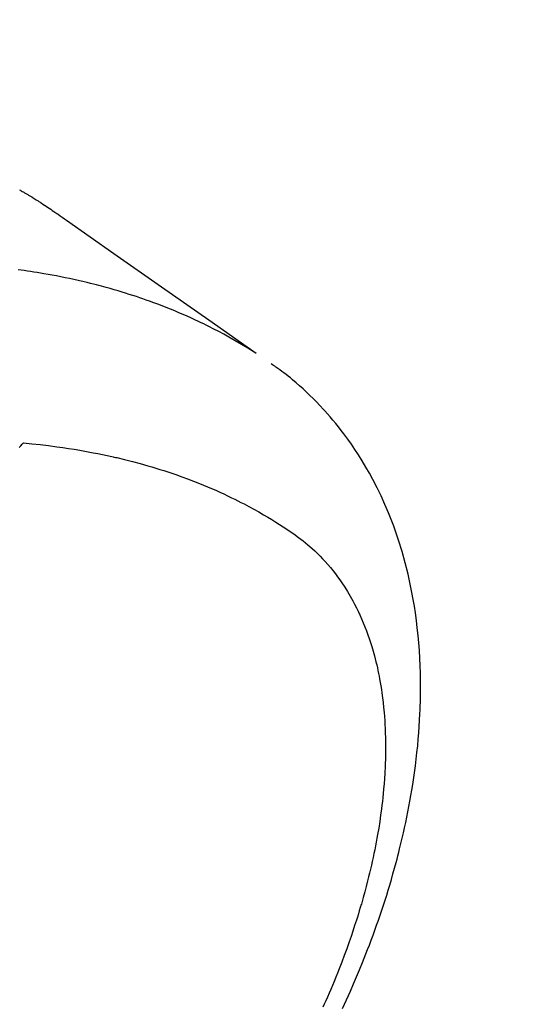
# Model space of a CAD drawing. Extents: x 83844 to 110317, y -25 to 8845.
# Drawn here: x 99839 to 99856, y 6780 to 6814 of the extents above; entities that cross this region are included whole.
import ezdxf

# ---------------------------------------------------------------- set-up
doc = ezdxf.new("R2010")
doc.units = 0
doc.header["$LTSCALE"] = 50
doc.header["$MEASUREMENT"] = 0
doc.linetypes.add('CENTER2', pattern=[1.125, 0.75, -0.125, 0.125, -0.125])
doc.linetypes.add('HIDDEN', pattern=[0.375, 0.25, -0.125])
doc.layers.get('0').update_dxf_attribs({"linetype": 'CONTINUOUS'})
doc.layers.get('DEFPOINTS').update_dxf_attribs({"color": 146, "linetype": 'CONTINUOUS'})
doc.layers.add('150-機器', color=8, linetype='CONTINUOUS')
doc.layers.add('166-寸法B', color=11, linetype='CONTINUOUS')
doc.styles.add('KH001', font='txt')
doc.dimstyles.new('KH1xx030', dxfattribs={"dimscale": 30, "dimtxt": 2, "dimasz": 0.6, "dimexe": 0.3, "dimexo": 1.2, "dimgap": 0.5, "dimtad": 3, "dimdec": 1, "dimdsep": 46, "dimlunit": 6, "dimtxsty": 'KH001', "dimblk": 'DOT', "dimcen": 1, "dimdle": 1, "dimclrd": 256, "dimclre": 256, "dimclrt": 256, "dimadec": 0, "dimazin": 0, "dimtfac": 1, "dimtdec": 1, "dimtix": 1, "dimtmove": 2, "dimatfit": 3, "dimldrblk": 'CLOSEDBLANK', "dimfxl": 1, "dimtolj": 1, "dimtzin": 0, "dimlwd": -1, "dimlwe": -1, "dimarcsym": 0})

# ---------------------------------------------------------------- blocks, each defined once
blk = doc.blocks.new('_Dot')
at = {"color": 0, "linetype": 'ByBlock', "lineweight": -2}
blk.add_line((-0.5, 0), (-1, 0), dxfattribs=at)
at = {"color": 0, "linetype": 'ByBlock', "const_width": 0.5}
blk.add_lwpolyline([(-0.25, 0, 1), (0.25, 0, 1)], format="xyb", close=True, dxfattribs=at)
blk = doc.blocks.new('*D92')
at = {"layer": '166-寸法B', "transparency": 16777216}
for p, q in [((99935.213, 7009.942), (99935.213, 7171.697)), ((99729.364, 7009.942), (99944.213, 7009.942)), ((99935.213, 6752.942), (99935.213, 6991.942)), ((99759.364, 6734.942), (99944.213, 6734.942))]:
    blk.add_line(p, q, dxfattribs=at)
at = {"layer": 'DEFPOINTS', "color": 0, "transparency": 16777216}
for p in [(99693.364, 7009.942), (99935.213, 7009.942), (99723.364, 6734.942)]:
    blk.add_point(p, dxfattribs=at)
at = {"layer": '166-寸法B', "transparency": 16777216, "xscale": 18, "yscale": 18, "zscale": 18}
for p, rotation in [((99935.213, 7009.942), 90), ((99935.213, 6734.942), 270)]:
    blk.add_blockref('_Dot', p, dxfattribs=dict(at, rotation=rotation))
at = {"layer": '166-寸法B', "transparency": 16777216, "insert": (99890.213, 7102.337), "char_height": 60, "attachment_point": 5, "rotation": 90, "style": 'KH001'}
blk.add_mtext('\\A1;275', dxfattribs=at)
blk = doc.blocks.new('_ClosedBlank')
at = {"color": 0, "linetype": 'ByBlock', "lineweight": -2}
for p, q in [((-1, 0.1667), (0, 0)), ((-1, 0.1667), (-1, -0.1667)), ((0, 0), (-1, -0.1667))]:
    blk.add_line(p, q, dxfattribs=at)
blk = doc.blocks.new('F402_H')
at = {"layer": '150-機器', "color": 13, "linetype": 'CENTER2'}
blk.add_line((0, 0), (-244.018, -170.863), dxfattribs=at)
at = {"layer": '150-機器', "color": 13, "linetype": 'HIDDEN'}
for points in [[(-227.871, -131.638), (-227.905, -131.657), (-227.939, -131.677), (-227.973, -131.696), (-228.006, -131.716), (-228.029, -131.729), (-228.051, -131.742), (-228.073, -131.756), (-228.096, -131.769), (-228.118, -131.782), (-228.141, -131.795), (-228.163, -131.809), (-228.185, -131.822), (-228.208, -131.835), (-228.23, -131.849), (-228.253, -131.863), (-228.275, -131.876), (-228.286, -131.883), (-228.297, -131.89), (-228.308, -131.897), (-228.319, -131.904), (-228.352, -131.924), (-228.385, -131.945), (-228.418, -131.965), (-228.451, -131.986), (-228.473, -132), (-228.495, -132.014), (-228.517, -132.028), (-228.539, -132.042), (-228.561, -132.055), (-228.583, -132.069), (-228.605, -132.083), (-228.627, -132.097), (-228.682, -132.132), (-228.736, -132.168), (-228.791, -132.204), (-228.845, -132.24), (-228.899, -132.276), (-228.953, -132.313), (-229.006, -132.35), (-229.06, -132.387), (-229.096, -132.412), (-229.132, -132.437), (-229.168, -132.462), (-229.204, -132.487), (-229.277, -132.537), (-229.35, -132.589), (-229.423, -132.64), (-229.496, -132.691), (-231.129, -133.837), (-232.764, -134.982), (-234.399, -136.126), (-236.034, -137.269)], [(-235.962, -137.238), (-235.746, -137.105), (-235.528, -136.974), (-235.31, -136.845), (-235.09, -136.719), (-234.919, -136.624), (-234.746, -136.532), (-234.572, -136.442), (-234.397, -136.353), (-234.311, -136.31), (-234.224, -136.268), (-234.137, -136.225), (-234.05, -136.184), (-233.917, -136.122), (-233.784, -136.061), (-233.65, -136.001), (-233.516, -135.942), (-233.371, -135.879), (-233.225, -135.818), (-233.079, -135.758), (-232.932, -135.699), (-232.789, -135.644), (-232.647, -135.589), (-232.504, -135.536), (-232.36, -135.484), (-232.246, -135.444), (-232.132, -135.404), (-232.018, -135.365), (-231.903, -135.326), (-231.78, -135.286), (-231.657, -135.246), (-231.534, -135.208), (-231.41, -135.17), (-231.274, -135.129), (-231.138, -135.089), (-231.002, -135.05), (-230.865, -135.012), (-230.782, -134.989), (-230.698, -134.967), (-230.615, -134.945), (-230.531, -134.923), (-230.425, -134.896), (-230.318, -134.869), (-230.212, -134.843), (-230.105, -134.817), (-230.053, -134.805), (-230.001, -134.793), (-229.949, -134.781), (-229.897, -134.769), (-229.747, -134.736), (-229.597, -134.703), (-229.447, -134.672), (-229.296, -134.642), (-229.152, -134.613), (-229.007, -134.586), (-228.862, -134.559), (-228.717, -134.534), (-228.601, -134.514), (-228.485, -134.495), (-228.369, -134.477), (-228.253, -134.459), (-228.148, -134.443), (-228.042, -134.428), (-227.937, -134.412), (-227.832, -134.398)], [(-239.009, -159.861), (-239.078, -159.712), (-239.146, -159.563), (-239.213, -159.414), (-239.28, -159.264), (-239.387, -159.019), (-239.492, -158.773), (-239.595, -158.527), (-239.697, -158.279), (-239.757, -158.129), (-239.816, -157.979), (-239.875, -157.828), (-239.933, -157.677), (-239.998, -157.506), (-240.061, -157.334), (-240.124, -157.161), (-240.185, -156.988), (-240.245, -156.817), (-240.304, -156.644), (-240.363, -156.472), (-240.42, -156.299), (-240.475, -156.127), (-240.53, -155.955), (-240.583, -155.783), (-240.635, -155.61), (-240.693, -155.417), (-240.748, -155.223), (-240.803, -155.029), (-240.855, -154.835), (-240.887, -154.717), (-240.917, -154.599), (-240.948, -154.48), (-240.977, -154.362), (-241.022, -154.18), (-241.065, -153.998), (-241.107, -153.815), (-241.148, -153.633), (-241.187, -153.451), (-241.225, -153.27), (-241.262, -153.089), (-241.297, -152.907), (-241.333, -152.716), (-241.366, -152.524), (-241.399, -152.333), (-241.429, -152.141), (-241.454, -151.982), (-241.477, -151.823), (-241.499, -151.664), (-241.52, -151.505), (-241.549, -151.275), (-241.575, -151.044), (-241.599, -150.812), (-241.621, -150.581), (-241.638, -150.362), (-241.654, -150.144), (-241.667, -149.925), (-241.678, -149.706), (-241.684, -149.572), (-241.689, -149.437), (-241.693, -149.303), (-241.696, -149.169), (-241.699, -148.954), (-241.699, -148.739), (-241.697, -148.525), (-241.693, -148.31), (-241.684, -148.047), (-241.672, -147.784), (-241.656, -147.522), (-241.636, -147.26), (-241.613, -147.002), (-241.586, -146.744), (-241.555, -146.487), (-241.52, -146.23), (-241.484, -145.996), (-241.445, -145.762), (-241.402, -145.53), (-241.356, -145.298), (-241.267, -144.898), (-241.169, -144.502), (-241.059, -144.108), (-240.938, -143.717), (-240.858, -143.479), (-240.774, -143.243), (-240.685, -143.009), (-240.592, -142.776), (-240.469, -142.485), (-240.339, -142.197), (-240.201, -141.913), (-240.057, -141.632), (-239.938, -141.414), (-239.815, -141.198), (-239.688, -140.986), (-239.556, -140.776), (-239.436, -140.592), (-239.313, -140.412), (-239.186, -140.233), (-239.057, -140.057), (-238.965, -139.936), (-238.871, -139.817), (-238.776, -139.699), (-238.679, -139.582), (-238.586, -139.473), (-238.492, -139.366), (-238.397, -139.26), (-238.3, -139.155), (-238.281, -139.134), (-238.262, -139.114), (-238.242, -139.093), (-238.223, -139.073), (-238.111, -138.956), (-237.997, -138.842), (-237.882, -138.728), (-237.766, -138.616), (-237.648, -138.506), (-237.528, -138.398), (-237.407, -138.292), (-237.284, -138.189), (-237.21, -138.128), (-237.136, -138.069), (-237.061, -138.011), (-236.986, -137.953), (-236.917, -137.902), (-236.849, -137.852), (-236.779, -137.802), (-236.71, -137.753), (-236.671, -137.726), (-236.632, -137.699), (-236.593, -137.672), (-236.553, -137.646)], [(-228.012, -140.367), (-228.301, -140.397), (-228.589, -140.428), (-228.877, -140.461), (-229.165, -140.497), (-229.364, -140.525), (-229.563, -140.555), (-229.761, -140.587), (-229.959, -140.62), (-230.074, -140.64), (-230.188, -140.661), (-230.302, -140.682), (-230.416, -140.704), (-230.577, -140.735), (-230.738, -140.768), (-230.898, -140.802), (-231.058, -140.837), (-231.101, -140.847), (-231.144, -140.856), (-231.187, -140.866), (-231.23, -140.876), (-231.5, -140.942), (-231.769, -141.01), (-232.037, -141.081), (-232.304, -141.156), (-232.441, -141.196), (-232.577, -141.237), (-232.713, -141.279), (-232.848, -141.322), (-232.952, -141.356), (-233.056, -141.391), (-233.16, -141.426), (-233.264, -141.462), (-233.468, -141.534), (-233.671, -141.609), (-233.873, -141.685), (-234.075, -141.764), (-234.216, -141.822), (-234.357, -141.881), (-234.497, -141.941), (-234.637, -142.002), (-234.775, -142.064), (-234.913, -142.127), (-235.05, -142.191), (-235.186, -142.257), (-235.294, -142.309), (-235.401, -142.363), (-235.508, -142.417), (-235.615, -142.472), (-235.785, -142.563), (-235.954, -142.655), (-236.123, -142.749), (-236.29, -142.845), (-236.429, -142.928), (-236.567, -143.011), (-236.705, -143.097), (-236.841, -143.183), (-236.964, -143.262), (-237.086, -143.342), (-237.207, -143.424), (-237.327, -143.507), (-237.491, -143.625), (-237.652, -143.748), (-237.809, -143.876), (-237.962, -144.008), (-238.055, -144.093), (-238.147, -144.18), (-238.236, -144.27), (-238.324, -144.361), (-238.416, -144.461), (-238.507, -144.564), (-238.595, -144.668), (-238.682, -144.775), (-238.762, -144.877), (-238.84, -144.981), (-238.916, -145.086), (-238.989, -145.192), (-239.089, -145.342), (-239.184, -145.495), (-239.275, -145.65), (-239.363, -145.807), (-239.427, -145.927), (-239.488, -146.048), (-239.548, -146.17), (-239.605, -146.293), (-239.666, -146.43), (-239.725, -146.567), (-239.78, -146.706), (-239.834, -146.845), (-239.883, -146.98), (-239.93, -147.115), (-239.974, -147.252), (-240.017, -147.389), (-240.041, -147.469), (-240.064, -147.549), (-240.087, -147.629), (-240.109, -147.71), (-240.135, -147.812), (-240.161, -147.916), (-240.186, -148.019), (-240.209, -148.122), (-240.23, -148.218), (-240.25, -148.313), (-240.269, -148.408), (-240.287, -148.504), (-240.308, -148.624), (-240.328, -148.743), (-240.347, -148.863), (-240.365, -148.984), (-240.387, -149.152), (-240.408, -149.32), (-240.426, -149.489), (-240.442, -149.658), (-240.453, -149.797), (-240.462, -149.937), (-240.471, -150.076), (-240.477, -150.216), (-240.483, -150.37), (-240.488, -150.525), (-240.49, -150.679), (-240.491, -150.834), (-240.491, -150.98), (-240.489, -151.126), (-240.486, -151.273), (-240.481, -151.419), (-240.478, -151.505), (-240.474, -151.592), (-240.47, -151.679), (-240.465, -151.765), (-240.454, -151.941), (-240.441, -152.117), (-240.426, -152.293), (-240.409, -152.469), (-240.396, -152.597), (-240.382, -152.725), (-240.367, -152.853), (-240.351, -152.981), (-240.322, -153.203), (-240.29, -153.424), (-240.255, -153.645), (-240.218, -153.866), (-240.194, -153.998), (-240.17, -154.13), (-240.145, -154.262), (-240.119, -154.394), (-240.091, -154.527), (-240.063, -154.66), (-240.034, -154.793), (-240.004, -154.926), (-239.973, -155.061), (-239.941, -155.195), (-239.908, -155.329), (-239.875, -155.464), (-239.826, -155.654), (-239.775, -155.844), (-239.723, -156.033), (-239.669, -156.222), (-239.657, -156.263), (-239.645, -156.303), (-239.633, -156.344), (-239.62, -156.385), (-239.587, -156.494), (-239.554, -156.603), (-239.521, -156.712), (-239.487, -156.821), (-239.426, -157.009), (-239.365, -157.196), (-239.301, -157.383), (-239.236, -157.57), (-239.153, -157.803), (-239.068, -158.035), (-238.98, -158.267), (-238.891, -158.498), (-238.834, -158.642), (-238.776, -158.786), (-238.717, -158.929), (-238.658, -159.073), (-238.602, -159.205), (-238.545, -159.338), (-238.487, -159.471), (-238.429, -159.603), (-238.38, -159.713), (-238.33, -159.824)], [(-227.863, -140.523), (-227.917, -140.466), (-227.972, -140.408), (-227.982, -140.398), (-227.992, -140.388), (-228.002, -140.377), (-228.012, -140.367)]]:
    blk.add_lwpolyline(points, dxfattribs=at)

msp = doc.modelspace()

# ---------------------------------------------------------------- block references
at = {"layer": '150-機器', "xscale": -1}
msp.add_blockref('F402_H', (99610.923, 6940.134), dxfattribs=at)

# ---------------------------------------------------------------- dimensions: what is measured, and where the dimension line sits
at = {"layer": '166-寸法B'}
dim = msp.add_linear_dim(base=(99935.213, 7009.942), p1=(99723.364, 6734.942), p2=(99693.364, 7009.942), angle=90, dimstyle='KH1xx030', override={"dimtmove": 1}, dxfattribs=at)
dim.commit()
dim.dimension.update_dxf_attribs({"geometry": '*D92', "text_midpoint": (99941.913, 7102.337), "dimtype": 128})

doc.saveas('drawing.dxf')
